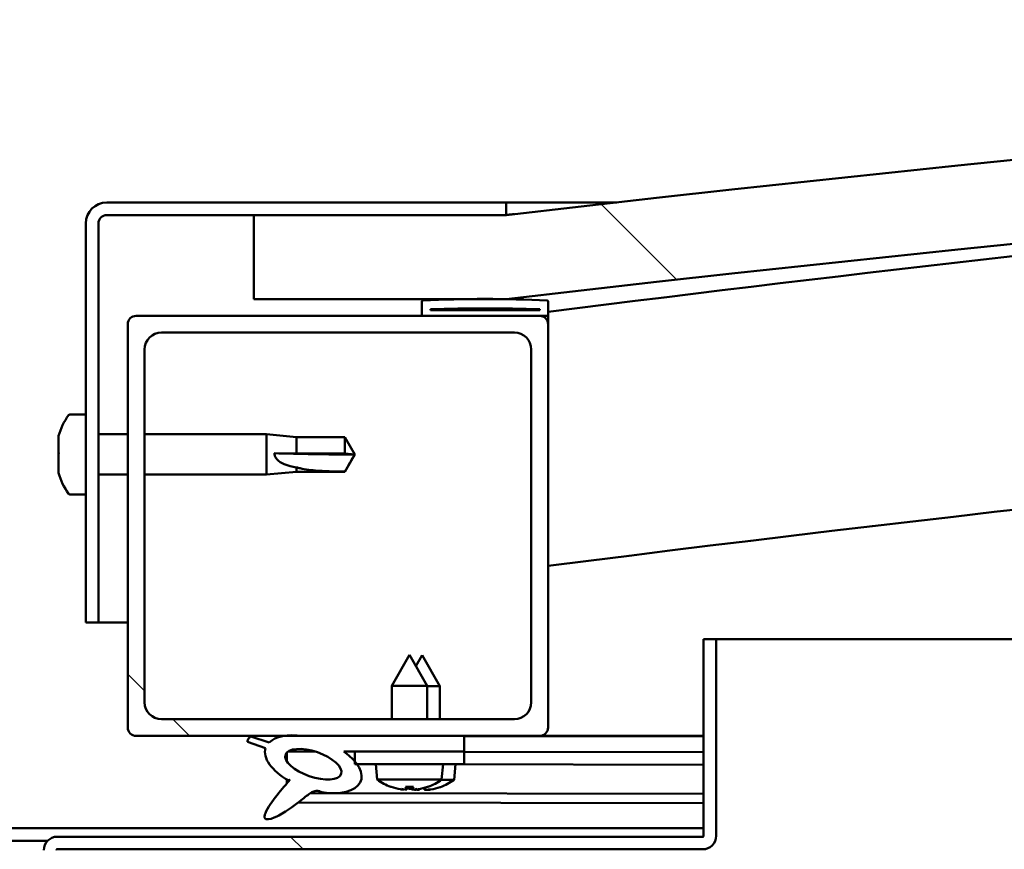
# Model space of a CAD drawing. Units: millimetres. Extents: x -6248 to 24516, y 3016 to 8837.
# Drawn here: x 6452 to 6569, y 7434 to 7533 of the extents above; entities that cross this region are included whole.
import ezdxf

# ---------------------------------------------------------------- set-up
doc = ezdxf.new("R2010")
doc.units = ezdxf.units.MM
doc.header["$LTSCALE"] = 25
doc.layers.add('Hatch (ISO)', color=7, linetype='Continuous', lineweight=18)
doc.layers.add('Visible (ISO)', color=7, linetype='Continuous', lineweight=50)
pattern_1 = [(135.0002, (0, 0), (-56.1264, -56.1268), [])]

msp = doc.modelspace()

# ---------------------------------------------------------------- hatches: boundary and pattern name
at = {"layer": 'Hatch (ISO)'}
h = msp.add_hatch(dxfattribs=at)
h.set_pattern_fill('ANSI31', color=256, scale=635, angle=90.0002, style=0)
h.set_pattern_definition(pattern_1)
edge = h.paths.add_edge_path()
edge.add_line((6479.41, 7499.73), (6509.41, 7499.73))
edge.add_ellipse((7084.41, 2506.76), major_axis=(-575, 4992.97), ratio=1, start_angle=346.86129, end_angle=360, ccw=False)
edge.add_line((7659.41, 7499.73), (7689.41, 7499.73))
edge.add_line((7689.41, 7499.73), (7689.41, 7509.73))
edge.add_line((7689.41, 7509.73), (7659.41, 7509.73))
edge.add_ellipse((7084.41, 2516.76), major_axis=(575, 4992.97), ratio=1, start_angle=0, end_angle=13.13871)
edge.add_line((6509.41, 7509.73), (6479.41, 7509.73))
edge.add_line((6479.41, 7509.73), (6479.41, 7499.73))
h = msp.add_hatch(dxfattribs=at)
h.set_pattern_fill('ANSI31', color=256, scale=635, angle=105.0002, style=0)
h.set_pattern_definition([(150.0002, (0, 0), (-39.6872, -68.74094), [])])
edge = h.paths.add_edge_path()
edge.add_line((6509.41, 7511.23), (6461.91, 7511.23))
edge.add_ellipse((6461.91, 7508.73), major_axis=(0, 2.5), ratio=1, start_angle=0, end_angle=90)
edge.add_line((6459.41, 7508.73), (6459.41, 7461.23))
edge.add_line((6459.41, 7461.23), (6460.91, 7461.23))
edge.add_line((6460.91, 7461.23), (6460.91, 7508.73))
edge.add_ellipse((6461.91, 7508.73), major_axis=(-1, 0), ratio=1, start_angle=270, end_angle=360, ccw=False)
edge.add_line((6461.91, 7509.73), (6479.41, 7509.73))
edge.add_line((6479.41, 7509.73), (6509.41, 7509.73))
edge.add_line((6509.41, 7509.73), (6509.41, 7511.23))
h = msp.add_hatch(dxfattribs=at)
h.set_pattern_fill('ANSI31', color=256, scale=635, angle=15, style=0)
h.set_pattern_definition([(60, (0, 0), (-68.74075, 39.6875), [])])
edge = h.paths.add_edge_path()
edge.add_ellipse((6499.51, 7497.83), major_axis=(-0.1, 0), ratio=1, start_angle=0, end_angle=90)
edge.add_line((6499.51, 7497.73), (6513.41, 7497.73))
edge.add_line((6513.41, 7497.73), (6514.31, 7497.73))
edge.add_ellipse((6514.31, 7497.83), major_axis=(0, -0.1), ratio=1, start_angle=0, end_angle=90)
edge.add_line((6514.41, 7497.83), (6514.41, 7499.44))
edge.add_ellipse((6514.31, 7499.44), major_axis=(0.1, 0), ratio=1, start_angle=0, end_angle=86.9836)
edge.add_ellipse((6506.91, 7359.01), major_axis=(7.41, 140.53), ratio=1, start_angle=0, end_angle=6.0328)
edge.add_ellipse((6499.51, 7499.44), major_axis=(-0.0053, 0.0999), ratio=1, start_angle=0, end_angle=86.9836)
edge.add_line((6499.41, 7499.44), (6499.41, 7497.83))
edge = h.paths.add_edge_path(flags=0)
edge.add_ellipse((6506.91, 7287.32), major_axis=(-6.5, 211.2), ratio=1, start_angle=356.4744, end_angle=360)
edge.add_line((6500.41, 7498.52), (6500.41, 7498.42))
edge.add_line((6500.41, 7498.42), (6513.41, 7498.42))
edge.add_line((6513.41, 7498.42), (6513.41, 7498.52))
edge = h.paths.add_edge_path()
edge.add_ellipse((7661.91, 7359.01), major_axis=(7.41, 140.53), ratio=1, start_angle=0, end_angle=6.0328)
edge.add_ellipse((7654.51, 7499.44), major_axis=(-0.0053, 0.0999), ratio=1, start_angle=0, end_angle=86.9836)
edge.add_line((7654.41, 7499.44), (7654.41, 7497.83))
edge.add_ellipse((7654.51, 7497.83), major_axis=(-0.1, 0), ratio=1, start_angle=0, end_angle=90)
edge.add_line((7654.51, 7497.73), (7655.41, 7497.73))
edge.add_line((7655.41, 7497.73), (7669.31, 7497.73))
edge.add_ellipse((7669.31, 7497.83), major_axis=(0, -0.1), ratio=1, start_angle=0, end_angle=90)
edge.add_line((7669.41, 7497.83), (7669.41, 7499.44))
edge.add_ellipse((7669.31, 7499.44), major_axis=(0.1, 0), ratio=1, start_angle=0, end_angle=86.9836)
edge = h.paths.add_edge_path(flags=0)
edge.add_ellipse((7661.91, 7287.32), major_axis=(-6.5, 211.2), ratio=1, start_angle=356.4744, end_angle=360)
edge.add_line((7655.41, 7498.52), (7655.41, 7498.42))
edge.add_line((7655.41, 7498.42), (7668.41, 7498.42))
edge.add_line((7668.41, 7498.42), (7668.41, 7498.52))
h = msp.add_hatch(dxfattribs=at)
h.set_pattern_fill('ANSI31', color=256, scale=635, angle=90.0002, style=0)
h.set_pattern_definition(pattern_1)
edge = h.paths.add_edge_path()
edge.add_line((6465.41, 7447.73), (6483.04, 7447.73))
edge.add_line((6483.04, 7447.73), (6485.19, 7447.73))
edge.add_line((6485.19, 7447.73), (6504.41, 7447.73))
edge.add_line((6504.41, 7447.73), (6513.41, 7447.73))
edge.add_ellipse((6513.41, 7448.73), major_axis=(0, -1), ratio=1, start_angle=0, end_angle=90)
edge.add_line((6514.41, 7448.73), (6514.41, 7496.73))
edge.add_ellipse((6513.41, 7496.73), major_axis=(1, 0), ratio=1, start_angle=0, end_angle=90)
edge.add_line((6513.41, 7497.73), (6499.51, 7497.73))
edge.add_line((6499.51, 7497.73), (6465.41, 7497.73))
edge.add_ellipse((6465.41, 7496.73), major_axis=(0, 1), ratio=1, start_angle=0, end_angle=90)
edge.add_line((6464.41, 7496.73), (6464.41, 7448.73))
edge.add_ellipse((6465.41, 7448.73), major_axis=(-1, 0), ratio=1, start_angle=0, end_angle=90)
edge = h.paths.add_edge_path(flags=0)
edge.add_line((6468.41, 7495.73), (6510.41, 7495.73))
edge.add_ellipse((6510.41, 7493.73), major_axis=(0, 2), ratio=1, start_angle=270, end_angle=360, ccw=False)
edge.add_line((6512.41, 7493.73), (6512.41, 7451.73))
edge.add_ellipse((6510.41, 7451.73), major_axis=(2, 0), ratio=1, start_angle=270, end_angle=360, ccw=False)
edge.add_line((6510.41, 7449.73), (6468.41, 7449.73))
edge.add_ellipse((6468.41, 7451.73), major_axis=(0, -2), ratio=1, start_angle=270, end_angle=360, ccw=False)
edge.add_line((6466.41, 7451.73), (6466.41, 7493.73))
edge.add_ellipse((6468.41, 7493.73), major_axis=(-2, 0), ratio=1, start_angle=270, end_angle=360, ccw=False)
h = msp.add_hatch(dxfattribs=at)
h.set_pattern_fill('ANSI31', color=256, scale=635, angle=90.0002, style=0)
h.set_pattern_definition(pattern_1)
edge = h.paths.add_edge_path()
edge.add_line((6532.91, 7459.23), (6532.91, 7435.83))
edge.add_ellipse((6532.81, 7435.83), major_axis=(0.1, 0), ratio=1, start_angle=270, end_angle=360, ccw=False)
edge.add_line((6532.81, 7435.73), (6456.01, 7435.73))
edge.add_ellipse((6456.01, 7434.13), major_axis=(0, 1.6), ratio=1, start_angle=0, end_angle=90)
edge.add_line((6454.41, 7434.13), (6454.41, 7405.73))
edge.add_line((6454.41, 7405.73), (6455.91, 7405.73))
edge.add_line((6455.91, 7405.73), (6455.91, 7434.13))
edge.add_ellipse((6456.01, 7434.13), major_axis=(-0.1, 0), ratio=1, start_angle=270, end_angle=360, ccw=False)
edge.add_line((6456.01, 7434.23), (6494.41, 7434.23))
edge.add_line((6494.41, 7434.23), (6514.41, 7434.23))
edge.add_line((6514.41, 7434.23), (6532.81, 7434.23))
edge.add_ellipse((6532.81, 7435.83), major_axis=(0, -1.6), ratio=1, start_angle=0, end_angle=90)
edge.add_line((6534.41, 7435.83), (6534.41, 7459.23))
edge.add_line((6534.41, 7459.23), (6532.91, 7459.23))
h = msp.add_hatch(dxfattribs=at)
h.set_pattern_fill('ANSI31', color=256, scale=635, angle=-15, style=0)
h.set_pattern_definition([(30, (0, 0), (-39.6875, 68.74075), [])])
edge = h.paths.add_edge_path()
edge.add_line((6504.41, 7445.88), (6504.41, 7447.73))
edge.add_line((6504.41, 7447.73), (6485.19, 7447.73))
edge.add_ellipse((6486.48, 7444.36), major_axis=(5.67, -1.96), ratio=0.5, start_angle=112.6782, end_angle=136.5276)
edge.add_ellipse((6486.48, 7444.36), major_axis=(5.67, -1.96), ratio=0.5, start_angle=136.5276, end_angle=165.9415)
edge.add_line((6481.21, 7446.95), (6479.06, 7447.66))
edge.add_spline(control_points=[(6479.06, 7447.66), (6478.96, 7447.6), (6478.86, 7447.52), (6478.74, 7447.37), (6478.7, 7447.31), (6478.65, 7447.17), (6478.64, 7447.1), (6478.65, 7447.02)], knot_values=[-0.080234, -0.080234, -0.080234, -0.080234, -0.044222, -0.044222, -0.022, -0.022, 0, 0, 0, 0], degree=3, periodic=0)
edge.add_line((6478.65, 7447.02), (6480.8, 7446.28))
edge.add_ellipse((6486.48, 7444.36), major_axis=(5.67, -1.96), ratio=0.5, start_angle=180.6682, end_angle=249.2058)
edge.add_spline(control_points=[(6483.55, 7442.4), (6483.59, 7442.44), (6483.62, 7442.47), (6483.65, 7442.49), (6483.66, 7442.49), (6483.66, 7442.49), (6483.66, 7442.49), (6483.66, 7442.49), (6483.66, 7442.49), (6483.66, 7442.49), (6483.67, 7442.49), (6483.67, 7442.49), (6483.67, 7442.49), (6483.67, 7442.49), (6483.67, 7442.49), (6483.67, 7442.49), (6483.67, 7442.49), (6483.67, 7442.49), (6483.67, 7442.49), (6483.66, 7442.48), (6483.66, 7442.47), (6483.63, 7442.43), (6483.6, 7442.39), (6483.45, 7442.22), (6483.24, 7441.97), (6482.51, 7441.11), (6481.85, 7440.31), (6481.13, 7439.24), (6480.9, 7438.86), (6480.74, 7438.44), (6480.7, 7438.31), (6480.68, 7438.14), (6480.68, 7438.09), (6480.7, 7438), (6480.71, 7437.97), (6480.75, 7437.91), (6480.77, 7437.89), (6480.83, 7437.84), (6480.87, 7437.83), (6480.98, 7437.8), (6481.06, 7437.8), (6481.55, 7437.84), (6482.15, 7438.14), (6483.43, 7438.81), (6484.46, 7439.61), (6485.5, 7440.45), (6485.88, 7440.76), (6486.36, 7441.05), (6486.5, 7441.12), (6486.77, 7441.19), (6486.89, 7441.2), (6487.17, 7441.17), (6487.33, 7441.12), (6487.5, 7441.03)], knot_values=[-0.613785, -0.613785, -0.613785, -0.613785, -0.60305, -0.60305, -0.600337, -0.600337, -0.599515, -0.599515, -0.599184, -0.599184, -0.598998, -0.598998, -0.598846, -0.598846, -0.598674, -0.598674, -0.598407, -0.598407, -0.597711, -0.597711, -0.594186, -0.594186, -0.587224, -0.587224, -0.554031, -0.554031, -0.495858, -0.495858, -0.469901, -0.469901, -0.461313, -0.461313, -0.457341, -0.457341, -0.454717, -0.454717, -0.452208, -0.452208, -0.449015, -0.449015, -0.443717, -0.443717, -0.412079, -0.412079, -0.27806, -0.27806, -0.164335, -0.164335, -0.108074, -0.108074, -0.058669, -0.058669, 0, 0, 0, 0], degree=3, periodic=0)
edge.add_ellipse((6486.48, 7444.36), major_axis=(5.67, -1.96), ratio=0.5, start_angle=290.0481, end_angle=394.9746)
edge.add_ellipse((6486.48, 7444.36), major_axis=(5.67, -1.96), ratio=0.5, start_angle=34.9746, end_angle=40.7981)
edge.add_ellipse((6486.48, 7444.36), major_axis=(5.67, -1.96), ratio=0.5, start_angle=40.7981, end_angle=60.8242)
edge.add_line((6490.1, 7445.88), (6491.41, 7445.88))
edge.add_line((6491.41, 7445.88), (6504.41, 7445.88))
edge = h.paths.add_edge_path(flags=0)
edge.add_ellipse((6486.48, 7444.36), major_axis=(-3.31, 1.14), ratio=0.428571, start_angle=0, end_angle=360)
h = msp.add_hatch(dxfattribs=at)
h.set_pattern_fill('ANSI31', color=256, scale=635, style=0)
h.set_pattern_definition([(45, (0, 0), (-56.1266, 56.1266), [])])
h.paths.add_polyline_path([(6504.41, 7444.38), (6504.41, 7445.88), (6491.41, 7445.88), (6491.41, 7444.73), (6491.41, 7444.38), (6491.69, 7444.38), (6495.39, 7444.38), (6500.44, 7444.38)])

# ---------------------------------------------------------------- linework, layer by layer
at = {"layer": 'Visible (ISO)'}
for p, q in [((6509.41, 7511.23), (6461.91, 7511.23)), ((6509.41, 7511.23), (6522.59, 7511.23)), ((6509.41, 7509.73), (6509.41, 7511.23)), ((6461.91, 7509.73), (6509.41, 7509.73)), ((6509.41, 7509.73), (6479.41, 7509.73)), ((6479.41, 7509.73), (6479.41, 7499.73)), ((6459.41, 7508.73), (6459.41, 7461.23)), ((6460.91, 7461.23), (6460.91, 7508.73)), ((6479.41, 7499.73), (6509.41, 7499.73)), ((6499.41, 7499.44), (6499.41, 7497.83)), ((6514.41, 7497.83), (6514.41, 7499.44)), ((6500.41, 7498.42), (6500.41, 7498.52)), ((6513.41, 7498.52), (6500.41, 7498.52)), ((6513.41, 7498.42), (6500.41, 7498.42)), ((6513.41, 7498.52), (6513.41, 7498.42)), ((6513.41, 7497.73), (6465.41, 7497.73)), ((6499.51, 7497.73), (6514.31, 7497.73)), ((6514.41, 7497.73), (6514.31, 7497.73)), ((6514.41, 7497.83), (6514.41, 7496.73)), ((6464.41, 7496.73), (6464.41, 7448.73)), ((6468.41, 7495.73), (6510.41, 7495.73)), ((6514.41, 7448.73), (6514.41, 7496.73)), ((6466.41, 7451.73), (6466.41, 7493.73)), ((6512.41, 7493.73), (6512.41, 7451.73)), ((6457.53, 7485.98), (6459.41, 7485.98)), ((6456.17, 7483.29), (6456.17, 7483.44)), ((6456.17, 7483.29), (6456.17, 7483.13)), ((6456.17, 7483.11), (6456.17, 7483.13)), ((6456.17, 7481.59), (6456.17, 7483.11)), ((6460.91, 7483.63), (6464.41, 7483.63)), ((6466.41, 7483.63), (6480.91, 7483.63)), ((6480.91, 7478.83), (6480.91, 7483.63)), ((6484.48, 7483.28), (6480.91, 7483.63)), ((6484.48, 7481.36), (6484.48, 7483.28)), ((6484.48, 7483.28), (6490.23, 7483.28)), ((6490.23, 7481.36), (6490.23, 7483.28)), ((6491.41, 7481.23), (6490.23, 7483.28)), ((6456.17, 7481.54), (6456.17, 7481.59)), ((6456.17, 7481.54), (6456.17, 7481.3)), ((6456.17, 7479.52), (6456.17, 7481.16)), ((6481.84, 7481.38), (6484.48, 7481.36)), ((6484.48, 7481.36), (6490.23, 7481.36)), ((6490.23, 7481.36), (6491.41, 7481.23)), ((6491.41, 7481.23), (6490.23, 7479.18)), ((6456.17, 7479.4), (6456.17, 7479.52)), ((6456.17, 7479.4), (6456.17, 7479.29)), ((6456.17, 7479.03), (6456.17, 7479.29)), ((6484.48, 7479.18), (6484.48, 7479.69)), ((6460.91, 7478.83), (6464.41, 7478.83)), ((6466.41, 7478.83), (6480.91, 7478.83)), ((6484.48, 7479.18), (6480.91, 7478.83)), ((6484.48, 7479.18), (6490.23, 7479.18)), ((6490.23, 7479.18), (6490.23, 7479.2)), ((6457.53, 7476.48), (6459.41, 7476.48)), ((6459.41, 7461.23), (6460.91, 7461.23)), ((6464.41, 7461.23), (6460.91, 7461.23)), ((6532.91, 7459.23), (6532.91, 7435.83)), ((6534.41, 7459.23), (6532.91, 7459.23)), ((6534.41, 7459.23), (7156.54, 7459.23)), ((6534.41, 7435.83), (6534.41, 7459.23)), ((6497.91, 7457.38), (6495.81, 7453.68)), ((6497.91, 7457.38), (6500.01, 7453.68)), ((6499.43, 7457.36), (6498.68, 7456.03)), ((6499.43, 7457.36), (6501.52, 7453.65)), ((6500.01, 7453.68), (6495.81, 7453.68)), ((6495.81, 7449.73), (6495.81, 7453.68)), ((6500.01, 7449.73), (6500.01, 7453.68)), ((6501.52, 7453.65), (6500.01, 7453.65)), ((6501.52, 7449.73), (6501.52, 7453.65)), ((6510.41, 7449.73), (6468.41, 7449.73)), ((6465.41, 7447.73), (6513.41, 7447.73)), ((6481.21, 7446.95), (6479.06, 7447.66)), ((6504.41, 7447.73), (6485.19, 7447.73)), ((6504.41, 7445.88), (6504.41, 7447.73)), ((6504.41, 7447.7), (6532.91, 7447.65)), ((6532.91, 7447.73), (6513.41, 7447.73)), ((6527.26, 7447.73), (6532.91, 7447.72)), ((6478.65, 7447.02), (6480.8, 7446.28)), ((6483.34, 7445.77), (6483.34, 7444.68)), ((6483.48, 7445.88), (6486.66, 7445.88)), ((6490.1, 7445.88), (6504.41, 7445.88)), ((6490.11, 7445.87), (6491.41, 7445.87)), ((6504.41, 7445.88), (6491.41, 7445.88)), ((6491.41, 7445.88), (6491.41, 7444.38)), ((6504.41, 7444.38), (6504.41, 7445.88)), ((6504.41, 7445.85), (6532.91, 7445.8)), ((6504.41, 7445.85), (6532.91, 7445.8)), ((6491.41, 7444.38), (6495.39, 7444.38)), ((6494.07, 7442.54), (6493.91, 7444.38)), ((6500.44, 7444.38), (6495.39, 7444.38)), ((6500.44, 7444.38), (6504.41, 7444.38)), ((6501.75, 7442.54), (6501.91, 7444.38)), ((6501.91, 7444.35), (6532.91, 7444.3)), ((6503.24, 7442.5), (6503.41, 7444.35)), ((6483.34, 7442.53), (6483.34, 7442.09)), ((6501.75, 7442.54), (6494.07, 7442.54)), ((6503.24, 7442.5), (6501.71, 7442.51)), ((6486.13, 7440.91), (6532.91, 7440.83)), ((6495.77, 7441.66), (6495.79, 7441.66)), ((6497.2, 7441.35), (6497.2, 7441.37)), ((6497.44, 7441.66), (6498.38, 7441.66)), ((6497.61, 7441.37), (6497.63, 7441.66)), ((6498.22, 7441.37), (6498.19, 7441.66)), ((6498.62, 7441.35), (6498.62, 7441.37)), ((6498.69, 7441.32), (6498.69, 7441.34)), ((6499.1, 7441.34), (6499.11, 7441.4)), ((6499.71, 7441.34), (6499.69, 7441.54)), ((6500.03, 7441.66), (6500.05, 7441.66)), ((6500.11, 7441.32), (6500.11, 7441.34)), ((6501.53, 7441.63), (6501.54, 7441.63)), ((6484.69, 7439.8), (6532.91, 7439.72)), ((6335.91, 7436.73), (6532.91, 7436.73)), ((6413.97, 7435.23), (6454.85, 7435.23)), ((6532.81, 7435.73), (6456.01, 7435.73)), ((6456.01, 7434.23), (6532.81, 7434.23))]:
    msp.add_line(p, q, dxfattribs=at)
for centre, radius, start, end in [((7084.41, 2516.76), 5025.97, 83.43065, 96.56935), ((7084.41, 2506.76), 5025.97, 83.43065, 96.56935), ((7084.41, 2973.47), 4560.5, 94.38308, 97.17996), ((6461.91, 7508.73), 2.5, 90, 180), ((6461.91, 7508.73), 1, 90, 180), ((7084.41, 2973.47), 4530.5, 89.36412, 97.22776), ((6499.51, 7499.44), 0.1, 93.0164, 180), ((6506.91, 7359.01), 140.73, 86.9836, 93.0164), ((6514.31, 7499.44), 0.1, 0, 86.9836), ((6506.91, 7287.32), 211.3, 88.2372, 91.7628), ((6465.41, 7496.73), 1, 90, 180), ((6499.51, 7497.83), 0.1, 180, 270), ((6513.41, 7496.73), 1, 0, 90), ((6514.31, 7497.83), 0.1, 270, 0), ((6468.41, 7493.73), 2, 90, 180), ((6510.41, 7493.73), 2, 0, 90), ((6463.86, 7481.23), 8, 144.3147, 163.9923), ((6457.53, 7485.78), 0.2, 90, 144.3147), ((6463.86, 7481.23), 8, 196.0077, 215.6853), ((6457.53, 7476.68), 0.2, 215.6853, 270), ((6468.41, 7451.73), 2, 180, 270), ((6510.41, 7451.73), 2, 270, 0), ((6465.41, 7448.73), 1, 180, 270), ((6513.41, 7448.73), 1, 270, 0), ((6497.91, 7447.78), 6.5, 233.8044, 250.1185), ((6497.91, 7447.78), 6.5, 289.8815, 306.1956), ((6499.41, 7447.76), 6.5, 289.7845, 306.0986), ((6495.77, 7441.86), 0.206, 250.1185, 270), ((6500.05, 7441.86), 0.206, 270, 289.8815), ((6501.54, 7441.83), 0.206, 269.903, 289.7845), ((6456.01, 7434.13), 1.6, 90, 180), ((6532.81, 7435.83), 0.1, 270, 0), ((6532.81, 7435.83), 1.6, 270, 0), ((6456.01, 7434.13), 0.1, 90, 180)]:
    msp.add_arc(centre, radius, start, end, dxfattribs=at)
for centre, major_axis, ratio, start_param, end_param in [((6491.41, 7482.59), (21, 0), 0.064863, 4.239024, 4.712389), ((6486.48, 7444.36), (5.67, -1.96), 0.5, 1.966605, 2.896226), ((6486.48, 7444.36), (5.67, -1.96), 0.5, 3.153254, 4.349462), ((6486.48, 7444.36), (5.67, -1.96), 0.5, 5.062295, 7.344768), ((6497.83, 7447.74), (-2.82, 5.84), 0.979749, 2.351624, 2.529771), ((6496.2, 7446.24), (3.83, -4.25), 0.664926, 5.510896, 5.582433), ((6499.96, 7446.24), (-3.44, -4.58), 0.554863, 0.162804, 0.234341), ((6496.94, 7441.02), (-0.225, -0.452), 0.299538, 2.511352, 2.574157), ((6498.35, 7447.74), (-0.57, -6.46), 0.180266, 5.951633, 6.12978), ((6499.33, 7447.72), (-2.81, 5.84), 0.979749, 2.413348, 2.508613), ((6497.47, 7447.74), (0.57, -6.46), 0.180266, 0.153405, 0.331552), ((6499.62, 7446.24), (3.83, 4.25), 0.664926, 3.842345, 3.913882), ((6501.46, 7446.21), (-3.45, -4.57), 0.554863, 0.194993, 0.234341), ((6497.7, 7446.22), (3.82, -4.26), 0.664926, 5.538011, 5.54386), ((6495.86, 7446.24), (3.44, -4.58), 0.554863, 6.048844, 6.120382), ((6498.88, 7441.02), (-0.225, 0.452), 0.299538, 0.567435, 0.630241), ((6498.43, 7441), (-0.226, -0.451), 0.299538, 2.511352, 2.57235), ((6497.7, 7446.22), (3.82, -4.26), 0.664926, 5.559988, 5.582433), ((6497.99, 7447.74), (-2.82, -5.84), 0.979749, 0.611822, 0.789969), ((6499.85, 7447.72), (-0.59, -6.46), 0.180266, 6.094037, 6.12978), ((6498.98, 7447.72), (0.56, -6.46), 0.180266, 0.153405, 0.312378), ((6501.12, 7446.21), (3.84, 4.25), 0.664926, 3.842345, 3.913882), ((6497.36, 7446.22), (3.43, -4.58), 0.554863, 6.048844, 6.120382), ((6500.37, 7441), (-0.224, 0.452), 0.299538, 0.567435, 0.630241), ((6499.49, 7447.72), (-2.83, -5.83), 0.979749, 0.611822, 0.789969)]:
    msp.add_ellipse(centre, major_axis=major_axis, ratio=ratio, start_param=start_param, end_param=end_param, dxfattribs=at)
msp.add_ellipse((6486.48, 7444.36), major_axis=(-3.31, 1.14), ratio=0.428571, dxfattribs=at)
for points, knots in [([(6509.42, 7509.74), (6509.45, 7509.74), (6509.51, 7509.74), (6509.73, 7509.77), (6509.91, 7509.79), (6510.17, 7509.82), (6510.25, 7509.83), (6510.33, 7509.84), (6510.35, 7509.84), (6510.36, 7509.84), (6510.37, 7509.84), (6510.37, 7509.84), (6510.37, 7509.84), (6510.37, 7509.84), (6510.37, 7509.84), (6510.37, 7509.84), (6510.37, 7509.84), (6510.37, 7509.84), (6510.37, 7509.84), (6510.37, 7509.84), (6510.37, 7509.84), (6510.37, 7509.84), (6510.37, 7509.84), (6510.37, 7509.84), (6510.37, 7509.84), (6510.36, 7509.84), (6510.36, 7509.84), (6510.36, 7509.84), (6510.36, 7509.84), (6510.35, 7509.84), (6510.34, 7509.84), (6510.33, 7509.84), (6510.32, 7509.84), (6510.28, 7509.83), (6510.25, 7509.83), (6510.13, 7509.81), (6510.04, 7509.8), (6509.77, 7509.77), (6509.59, 7509.75), (6509.41, 7509.73)], [0.2825974, 0.2825974, 0.2825974, 0.2825974, 0.4812654, 0.4812654, 0.7368252, 0.7368252, 0.9285832, 0.9285832, 1.0004297, 1.0004297, 1.0037974, 1.0037974, 1.0063232, 1.0063232, 1.0065603, 1.0065603, 1.0066074, 1.0066074, 1.006655, 1.006655, 1.0066786, 1.0066786, 1.0067263, 1.0067263, 1.0069179, 1.0069179, 1.0072938, 1.0072938, 1.008045, 1.008045, 1.0095474, 1.0095474, 1.0125521, 1.0125521, 1.0215661, 1.0215661, 1.0486084, 1.0486084, 1.1029559, 1.1029559, 1.1029559, 1.1029559]), ([(6456.17, 7483.29), (6456.18, 7483.3), (6456.18, 7483.29), (6456.19, 7483.26), (6456.19, 7483.23), (6456.18, 7483.17), (6456.18, 7483.14), (6456.17, 7483.11)], [0.17438702, 0.17438702, 0.17438702, 0.17438702, 0.18896797, 0.18896797, 0.20586323, 0.20586323, 0.21737851, 0.21737851, 0.21737851, 0.21737851]), ([(6456.17, 7481.59), (6456.18, 7481.55), (6456.18, 7481.5), (6456.19, 7481.39), (6456.19, 7481.33), (6456.18, 7481.23), (6456.18, 7481.2), (6456.17, 7481.16)], [0.17438702, 0.17438702, 0.17438702, 0.17438702, 0.18896797, 0.18896797, 0.20586323, 0.20586323, 0.21737852, 0.21737852, 0.21737852, 0.21737852]), ([(6484.48, 7479.69), (6484.22, 7479.73), (6483.97, 7479.78), (6483.39, 7479.93), (6483.07, 7480.04), (6482.49, 7480.35), (6482.19, 7480.57), (6481.97, 7480.91), (6481.92, 7481), (6481.85, 7481.19), (6481.84, 7481.29), (6481.84, 7481.38)], [0.9722954, 0.9722954, 0.9722954, 0.9722954, 1.054543, 1.054543, 1.1645704, 1.1645704, 1.2620554, 1.2620554, 1.289972, 1.289972, 1.3178886, 1.3178886, 1.3178886, 1.3178886]), ([(6456.17, 7479.52), (6456.18, 7479.48), (6456.18, 7479.44), (6456.19, 7479.36), (6456.19, 7479.33), (6456.18, 7479.3), (6456.18, 7479.29), (6456.17, 7479.29)], [0.17438702, 0.17438702, 0.17438702, 0.17438702, 0.18896797, 0.18896797, 0.20586323, 0.20586323, 0.21737852, 0.21737852, 0.21737852, 0.21737852]), ([(6490.23, 7479.2), (6489.89, 7479.2), (6489.56, 7479.2), (6488.48, 7479.22), (6487.73, 7479.25), (6486.27, 7479.35), (6485.57, 7479.44), (6484.76, 7479.61), (6484.62, 7479.65), (6484.48, 7479.69)], [1.0296095, 1.0296095, 1.0296095, 1.0296095, 1.1266468, 1.1266468, 1.3399415, 1.3399415, 1.5532361, 1.5532361, 1.5988171, 1.5988171, 1.5988171, 1.5988171]), ([(6479.06, 7447.66), (6478.96, 7447.6), (6478.86, 7447.52), (6478.74, 7447.37), (6478.7, 7447.31), (6478.65, 7447.17), (6478.64, 7447.1), (6478.65, 7447.02)], [-0.0802341, -0.0802341, -0.0802341, -0.0802341, -0.04422214, -0.04422214, -0.02199977, -0.02199977, 0, 0, 0, 0]), ([(6483.55, 7442.4), (6483.59, 7442.44), (6483.62, 7442.47), (6483.65, 7442.49), (6483.66, 7442.49), (6483.66, 7442.49), (6483.66, 7442.49), (6483.66, 7442.49), (6483.66, 7442.49), (6483.66, 7442.49), (6483.67, 7442.49), (6483.67, 7442.49), (6483.67, 7442.49), (6483.67, 7442.49), (6483.67, 7442.49), (6483.67, 7442.49), (6483.67, 7442.49), (6483.67, 7442.49), (6483.67, 7442.49), (6483.66, 7442.48), (6483.66, 7442.47), (6483.63, 7442.43), (6483.6, 7442.39), (6483.45, 7442.22), (6483.24, 7441.97), (6482.51, 7441.11), (6481.85, 7440.31), (6481.13, 7439.24), (6480.9, 7438.86), (6480.74, 7438.44), (6480.7, 7438.31), (6480.68, 7438.14), (6480.68, 7438.09), (6480.7, 7438), (6480.71, 7437.97), (6480.75, 7437.91), (6480.77, 7437.89), (6480.83, 7437.84), (6480.87, 7437.83), (6480.98, 7437.8), (6481.06, 7437.8), (6481.55, 7437.84), (6482.15, 7438.14), (6483.43, 7438.81), (6484.46, 7439.61), (6485.5, 7440.45), (6485.88, 7440.76), (6486.36, 7441.05), (6486.5, 7441.12), (6486.77, 7441.19), (6486.89, 7441.2), (6487.17, 7441.17), (6487.33, 7441.12), (6487.5, 7441.03)], [-0.6137849, -0.6137849, -0.6137849, -0.6137849, -0.6030496, -0.6030496, -0.6003374, -0.6003374, -0.5995152, -0.5995152, -0.5991843, -0.5991843, -0.5989984, -0.5989984, -0.5988458, -0.5988458, -0.5986741, -0.5986741, -0.598407, -0.598407, -0.5977108, -0.5977108, -0.5941861, -0.5941861, -0.5872239, -0.5872239, -0.5540307, -0.5540307, -0.4958583, -0.4958583, -0.469901, -0.469901, -0.4613131, -0.4613131, -0.4573407, -0.4573407, -0.4547167, -0.4547167, -0.4522077, -0.4522077, -0.4490148, -0.4490148, -0.4437173, -0.4437173, -0.4120789, -0.4120789, -0.2780597, -0.2780597, -0.1643351, -0.1643351, -0.1080738, -0.1080738, -0.0586693, -0.0586693, 0, 0, 0, 0]), ([(6497.2, 7441.35), (6497.2, 7441.35), (6497.2, 7441.35), (6497.2, 7441.35), (6497.19, 7441.34), (6497.16, 7441.34), (6497.14, 7441.34), (6497.09, 7441.34), (6497.06, 7441.35), (6496.99, 7441.36), (6496.95, 7441.36), (6496.89, 7441.37), (6496.87, 7441.37), (6496.86, 7441.38)], [0.0217824, 0.0217824, 0.0217824, 0.0217824, 0.02240783, 0.02240783, 0.03336567, 0.03336567, 0.04432351, 0.04432351, 0.05536278, 0.05536278, 0.06640205, 0.06640205, 0.07177154, 0.07177154, 0.07177154, 0.07177154]), ([(6497.6, 7441.38), (6497.61, 7441.37), (6497.61, 7441.36), (6497.59, 7441.35), (6497.58, 7441.35), (6497.53, 7441.34), (6497.51, 7441.34), (6497.44, 7441.34), (6497.4, 7441.34), (6497.35, 7441.35), (6497.33, 7441.35), (6497.31, 7441.35)], [0, 0, 0, 0, 0.01116716, 0.01116716, 0.02233431, 0.02233431, 0.03329353, 0.03329353, 0.04425275, 0.04425275, 0.04996652, 0.04996652, 0.04996652, 0.04996652]), ([(6498.51, 7441.35), (6498.51, 7441.35), (6498.51, 7441.35), (6498.47, 7441.35), (6498.43, 7441.34), (6498.36, 7441.34), (6498.33, 7441.34), (6498.28, 7441.34), (6498.25, 7441.35), (6498.22, 7441.36), (6498.22, 7441.36), (6498.21, 7441.37), (6498.22, 7441.37), (6498.22, 7441.38)], [0.0217824, 0.0217824, 0.0217824, 0.0217824, 0.02240783, 0.02240783, 0.03336567, 0.03336567, 0.04432351, 0.04432351, 0.05536278, 0.05536278, 0.06640205, 0.06640205, 0.07177154, 0.07177154, 0.07177154, 0.07177154]), ([(6498.69, 7441.32), (6498.69, 7441.32), (6498.69, 7441.32), (6498.69, 7441.32), (6498.68, 7441.32), (6498.66, 7441.32), (6498.63, 7441.32), (6498.58, 7441.32), (6498.55, 7441.32), (6498.48, 7441.33), (6498.44, 7441.34), (6498.4, 7441.34), (6498.4, 7441.34), (6498.4, 7441.34)], [0.0217824, 0.0217824, 0.0217824, 0.0217824, 0.02240783, 0.02240783, 0.03336567, 0.03336567, 0.04432351, 0.04432351, 0.05536278, 0.05536278, 0.06640205, 0.06640205, 0.06671928, 0.06671928, 0.06671928, 0.06671928]), ([(6498.97, 7441.38), (6498.93, 7441.37), (6498.89, 7441.36), (6498.81, 7441.35), (6498.78, 7441.35), (6498.72, 7441.34), (6498.69, 7441.34), (6498.65, 7441.34), (6498.63, 7441.34), (6498.62, 7441.35), (6498.62, 7441.35), (6498.62, 7441.35)], [0, 0, 0, 0, 0.01116716, 0.01116716, 0.02233431, 0.02233431, 0.03329353, 0.03329353, 0.04425275, 0.04425275, 0.04996652, 0.04996652, 0.04996652, 0.04996652]), ([(6499.1, 7441.35), (6499.1, 7441.34), (6499.1, 7441.34), (6499.08, 7441.33), (6499.07, 7441.32), (6499.02, 7441.32), (6499, 7441.32), (6498.93, 7441.31), (6498.89, 7441.32), (6498.84, 7441.32), (6498.82, 7441.32), (6498.8, 7441.32)], [0, 0, 0, 0, 0.01116716, 0.01116716, 0.02233431, 0.02233431, 0.03329353, 0.03329353, 0.04425275, 0.04425275, 0.04996746, 0.04996746, 0.04996746, 0.04996746]), ([(6500.01, 7441.32), (6500, 7441.32), (6500, 7441.32), (6499.96, 7441.32), (6499.92, 7441.31), (6499.85, 7441.31), (6499.82, 7441.31), (6499.77, 7441.32), (6499.74, 7441.32), (6499.71, 7441.33), (6499.71, 7441.33), (6499.71, 7441.34), (6499.71, 7441.35), (6499.71, 7441.35)], [0.0217824, 0.0217824, 0.0217824, 0.0217824, 0.02240783, 0.02240783, 0.03336567, 0.03336567, 0.04432351, 0.04432351, 0.05536278, 0.05536278, 0.06640205, 0.06640205, 0.07177154, 0.07177154, 0.07177154, 0.07177154]), ([(6500.46, 7441.35), (6500.42, 7441.34), (6500.38, 7441.33), (6500.31, 7441.32), (6500.27, 7441.32), (6500.21, 7441.31), (6500.18, 7441.31), (6500.14, 7441.31), (6500.12, 7441.31), (6500.11, 7441.32), (6500.11, 7441.32), (6500.11, 7441.32)], [0, 0, 0, 0, 0.01116716, 0.01116716, 0.02233431, 0.02233431, 0.03329353, 0.03329353, 0.04425275, 0.04425275, 0.04996652, 0.04996652, 0.04996652, 0.04996652])]:
    msp.add_open_spline(points, degree=3, knots=knots, dxfattribs=at)
for points in [[(6456.18, 7481.23), (6456.18, 7481.26), (6456.17, 7481.28), (6456.17, 7481.3)], [(6491.41, 7481.23), (6491.03, 7480.57), (6490.63, 7479.88), (6490.23, 7479.2)], [(6497.44, 7441.66), (6497.44, 7441.66), (6497.43, 7441.66), (6497.43, 7441.67)], [(6498.4, 7441.67), (6498.39, 7441.66), (6498.39, 7441.66), (6498.38, 7441.66)]]:
    msp.add_open_spline(points, degree=3, dxfattribs=at)

doc.saveas('drawing.dxf')
